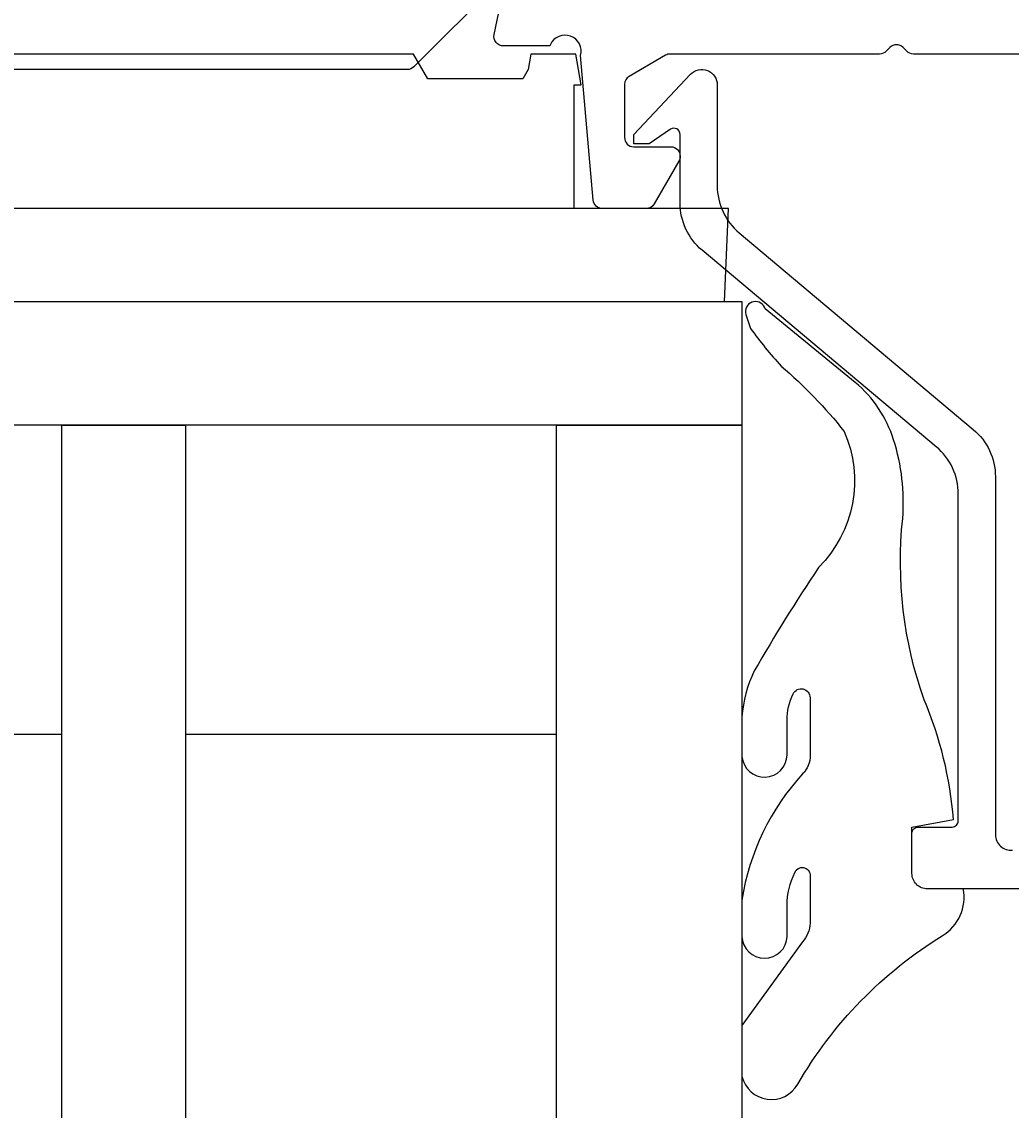
# Model space of a CAD drawing. Extents: x -20 to 285, y -65 to 126.
# Drawn here: x 45 to 77, y -29 to 6 of the extents above; entities that cross this region are included whole.
import ezdxf

# ---------------------------------------------------------------- set-up
doc = ezdxf.new("R2010")
doc.units = 0
doc.header["$LTSCALE"] = 4
doc.layers.get('0').update_dxf_attribs({"linetype": 'CONTINUOUS'})
doc.layers.get('DEFPOINTS').update_dxf_attribs({"linetype": 'CONTINUOUS'})
for name, color, linetype in [('SAPA_BESLAG', 1, 'CONTINUOUS'), ('SAPA_FOGBAND', 2, 'CONTINUOUS'), ('SAPA_GLAS', 4, 'CONTINUOUS'), ('SAPA_MATT', 1, 'CONTINUOUS'), ('SAPA_PROFIL', 7, 'CONTINUOUS')]:
    doc.layers.add(name, color=color, linetype=linetype)
doc.styles.add('ISO', font='txt')
doc.dimstyles.get("Standard").update_dxf_attribs({"dimtxt": 0.18, "dimasz": 0.18, "dimexe": 0.18, "dimexo": 0.0625, "dimgap": 0.09, "dimtad": 0, "dimtih": 1, "dimtoh": 1, "dimzin": 0, "dimcen": 0.09, "dimazin": 3, "dimtfac": 1, "dimtofl": 0, "dimtmove": 0, "dimatfit": 3})

# ---------------------------------------------------------------- blocks, each defined once
blk = doc.blocks.new('*U89')
at = {"layer": 'SAPA_MATT', "color": 2, "style": 'ISO'}
blk.add_text('250', height=3, dxfattribs=at).set_placement((135.85, -62.53))
blk = doc.blocks.new('*D79')
at = {"layer": 'DEFPOINTS', "color": 0}
for p in [(264, 90.888), (14, -37.5), (14, -63.53)]:
    blk.add_point(p, dxfattribs=at)
at = {"layer": 'SAPA_MATT'}
for p, q in [((264, 89.388), (264, -65.03)), ((14, -39), (14, -65.03)), ((261, -63.53), (17, -63.53))]:
    blk.add_line(p, q, dxfattribs=at)
for points in [[(17, -63.03), (17, -64.03), (14, -63.53)], [(261, -63.03), (261, -64.03), (264, -63.53)]]:
    blk.add_solid(points, dxfattribs=at)
blk.add_blockref('*U89', (0, 0))
blk = doc.blocks.new('*U90')
at = {"layer": 'SAPA_MATT', "color": 2, "style": 'ISO'}
blk.add_text('70', height=3, dxfattribs=at).set_placement((46.9, -52.34))
blk = doc.blocks.new('*D78')
at = {"layer": 'DEFPOINTS', "color": 0}
for p in [(14, -21.31), (84, -21.31), (14, -53.34)]:
    blk.add_point(p, dxfattribs=at)
at = {"layer": 'SAPA_MATT'}
for p, q in [((14, -22.81), (14, -54.84)), ((84, -22.81), (84, -54.84)), ((81, -53.34), (17, -53.34))]:
    blk.add_line(p, q, dxfattribs=at)
for points in [[(17, -52.84), (17, -53.84), (14, -53.34)], [(81, -52.84), (81, -53.84), (84, -53.34)]]:
    blk.add_solid(points, dxfattribs=at)
blk.add_blockref('*U90', (0, 0))

msp = doc.modelspace()

# ---------------------------------------------------------------- linework, layer by layer
at = {"layer": 'SAPA_BESLAG', "color": 4}
for p, q in [((57.87, 5), (40.27, 5)), ((58.332, 4.2), (57.87, 5)), ((61.67, 5), (61.582, 4.501)), ((63.124, 5), (61.67, 5)), ((63.3, 4), (63.124, 5)), ((61.582, 4.501), (61.408, 4.2)), ((61.408, 4.2), (58.332, 4.2)), ((63.07, 4), (63.3, 4)), ((63.07, 0), (63.07, 4)), ((63.07, 0), (18.01, 0)), ((68.07, 0), (63.07, 0)), ((67.939, -3), (68.07, 0)), ((24.07, -3), (67.939, -3))]:
    msp.add_line(p, q, dxfattribs=at)
msp.add_lwpolyline([(68.5, -3), (68.5, -7), (28.5, -7), (28.5, -3)], close=True, dxfattribs=at)
at = {"layer": 'SAPA_FOGBAND'}
msp.add_lwpolyline([(75.66, -22), (74.5, -22, -0.414214), (74, -21.5), (74, -20), (75.343, -19.757, 0.080651), (74.394, -15.884, -0.111512), (73.701, -10.022, 0.096683), (73.407, -7.475, 0.142222), (72.166, -5.621), (69.253, -3.24, 0.896453), (68.61, -3.362, 0.016797), (68.776, -3.873, 0.027759), (69.767, -5.094, -0.049369), (71.808, -7.208, -0.309831), (70.98, -11.604, 0.015469), (68.897, -14.952, 0.09546), (68.5, -16.44), (68.5, -17.719, 0.950029), (69.96, -17.669), (69.96, -16.552, -0.112176), (70.155, -15.693, -0.796105), (70.706, -15.817), (70.707, -17.679, -0.193585), (70.463, -18.285, 0.149396), (68.5, -22.365), (68.5, -23.538, 0.971475), (69.96, -23.538), (69.96, -22.532, -0.119274), (70.215, -21.474, -0.815809), (70.706, -21.546), (70.706, -23.112, -0.161747), (70.461, -23.716), (68.5, -26.425), (68.5, -28.069, 0.676054), (70.306, -28.317, -0.123753), (74.981, -23.515, 0.317413)], format="xyb", close=True, dxfattribs=at)
at = {"layer": 'SAPA_GLAS'}
for points in [[(34.5, -17), (46.5, -17), (46.5, -7), (34.5, -7), (34.5, -17)], [(46.5, -37), (46.5, -7), (50.5, -7), (50.5, -37)], [(50.5, -17), (62.5, -17), (62.5, -7), (50.5, -7), (50.5, -17)], [(62.5, -37), (62.5, -7), (68.5, -7), (68.5, -37)]]:
    msp.add_lwpolyline(points, dxfattribs=at)
at = {"layer": 'SAPA_PROFIL', "color": 7, "linetype": 'CONTINUOUS'}
msp.add_lwpolyline([(82.1, 5), (74.049, 5, -0.198912), (73.836, 5.088), (73.712, 5.212, 0.414214), (73.288, 5.212), (73.164, 5.088, -0.198912), (72.951, 5), (66.18, 5, 0.131652), (66.03, 4.96), (64.85, 4.278, 0.267949), (64.7, 4.019), (64.7, 2.3, 0.414214), (65, 2), (66.2, 2, -0.414214), (66.5, 1.7), (66.5, 1.68, -0.131652), (66.46, 1.53), (65.663, 0.15, -0.267949), (65.403, 0), (63.986, 0, -0.388879), (63.687, 0.274), (63.278, 4.949, 0.916857), (62.303, 5.309), (62.288, 5.261), (60.785, 5.261, -0.476976), (60.483, 5.633), (60.864, 7.446, -0.221695)], format="xyb", dxfattribs=at)
at = {"layer": 'SAPA_PROFIL', "color": 4}
msp.add_lwpolyline([(60.606, 7.306), (57.886, 4.586, -0.198912), (57.674, 4.499), (40.326, 4.499, -0.198912), (40.114, 4.586), (37.394, 7.306, 0.198912)], format="xyb", dxfattribs=at)
at = {"layer": 'SAPA_PROFIL'}
msp.add_lwpolyline([(83.5, -22), (74.5, -22, -0.414214), (74, -21.5), (74, -20.2, -0.414214), (74.2, -20), (75.3, -20, 0.414214), (75.5, -19.8), (75.5, -9.233, 0.221695), (74.786, -7.701), (67.214, -1.348, -0.221695), (66.5, 0.185), (66.5, 2.4, 0.601416), (66.188, 2.566), (65.5, 2.1), (65, 2.1), (65, 2.4), (66.837, 4.343, -0.678444), (67.7, 4), (67.7, 0.744, 0.221695), (68.414, -0.788), (75.986, -7.141, -0.221695), (76.7, -8.673), (76.7, -20.25, 0.44675), (77.255, -20.747)], format="xyb", dxfattribs=at)

# ---------------------------------------------------------------- dimensions: what is measured, and where the dimension line sits
at = {"layer": 'SAPA_MATT'}
dim = msp.add_linear_dim(base=(14, -63.53), p1=(264, 90.888), p2=(14, -37.5), angle=180, dimstyle='Standard', override={"dimscale": 1, "dimdec": 2}, dxfattribs=at)
dim.commit()
dim.dimension.update_dxf_attribs({"geometry": '*D79', "text_midpoint": (139, -61.03)})
dim = msp.add_linear_dim(base=(14, -53.34), p1=(84, -21.31), p2=(14, -21.31), dimstyle='Standard', override={"dimscale": 1, "dimdec": 2}, dxfattribs=at)
dim.commit()
dim.dimension.update_dxf_attribs({"geometry": '*D78', "text_midpoint": (49, -50.84)})

doc.saveas('drawing.dxf')
